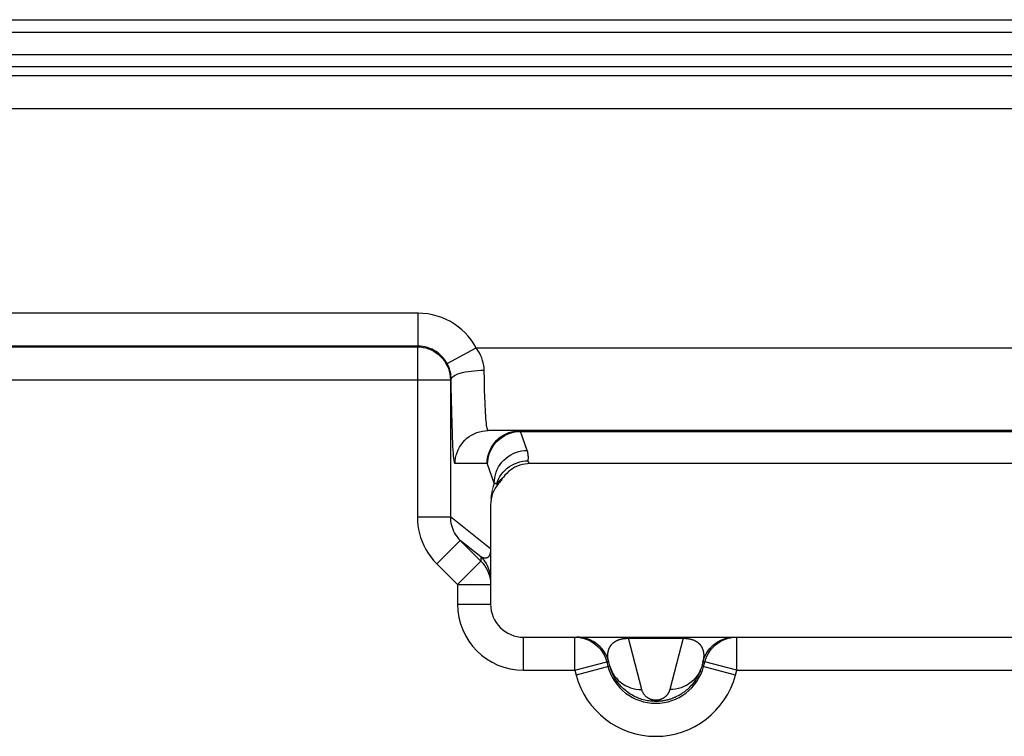
# Model space of a CAD drawing. Units: millimetres. Extents: x -105 to 105, y -45 to 45.
# Drawn here: x -28 to -22, y -27 to -23 of the extents above; entities that cross this region are included whole.
import ezdxf

# ---------------------------------------------------------------- set-up
doc = ezdxf.new("R2010")
doc.units = ezdxf.units.MM
doc.header["$LTSCALE"] = 16.335
doc.layers.get('0').update_dxf_attribs({"linetype": 'CONTINUOUS'})
doc.layers.add('ASSI', color=7, linetype='CONTINUOUS')
doc.layers.add('RACCORDO', color=7, linetype='CONTINUOUS')

msp = doc.modelspace()

# ---------------------------------------------------------------- linework, layer by layer
at = {"color": 7, "linetype": 'CONTINUOUS'}
for p, q in [((-78.6635, -22.714), (78.6635, -22.714)), ((-25.25, -25.65), (-25.25, -26.25)), ((-25.05, -26.45), (-19.95, -26.45))]:
    msp.add_line(p, q, dxfattribs=at)
msp.add_arc((-25.05, -26.25), 0.2, 180, 270, dxfattribs=at)
at = {"layer": 'ASSI', "color": 7, "linetype": 'CONTINUOUS'}
msp.add_line((-78.6635, -22.714), (78.6635, -22.714), dxfattribs=at)
at = {"layer": 'ASSI', "color": 250, "linetype": 'CONTINUOUS'}
for p, q in [((78.6531, -22.7915), (-78.6531, -22.7915)), ((78.6531, -22.9273), (-78.6531, -22.9273))]:
    msp.add_line(p, q, dxfattribs=at)
at = {"layer": 'RACCORDO', "color": 250, "linetype": 'CONTINUOUS'}
for p, q in [((78.6531, -22.7915), (-78.6531, -22.7915)), ((78.6531, -22.9273), (-78.6531, -22.9273)), ((-52.4139, -23.0507), (52.3535, -23.0505)), ((-52.3686, -23.2505), (52.3535, -23.2504)), ((-25.6892, -24.4894), (-39.5935, -24.4894)), ((-25.6892, -24.6893), (-25.6892, -24.4894)), ((-39.4783, -24.6933), (-25.6931, -24.6933)), ((-25.6892, -24.6893), (-25.6931, -24.6933)), ((-25.6931, -24.6933), (-25.6931, -25.7224)), ((-25.513, -24.7945), (-25.337, -24.7)), ((-25.337, -24.7), (-19.663, -24.7)), ((-25.2875, -24.8939), (-25.2885, -24.8345)), ((-39.4783, -24.8931), (-25.4933, -24.8931)), ((-25.4884, -24.8883), (-25.4933, -24.8931)), ((-25.4933, -24.8931), (-25.4933, -25.7224)), ((-25.2861, -24.9502), (-25.2875, -24.8939)), ((-25.2844, -25.0025), (-25.2861, -24.9502)), ((-25.4852, -25.0878), (-25.4867, -25.0114)), ((-25.4833, -25.1572), (-25.4852, -25.0878)), ((-25.4812, -25.2188), (-25.4833, -25.1572)), ((-25.0684, -25.205), (-19.9316, -25.205)), ((-25.0282, -25.32), (-25.0684, -25.205)), ((-25.271, -25.4), (-25.4648, -25.4)), ((-25.2281, -25.519), (-25.2682, -25.404)), ((-25.2411, -25.5657), (-25.2414, -25.5671)), ((-25.2405, -25.5628), (-25.2408, -25.5642)), ((-25.2398, -25.5598), (-25.2402, -25.5613)), ((-25.2391, -25.5568), (-25.2395, -25.5583)), ((-25.2384, -25.5538), (-25.2388, -25.5553)), ((-25.2376, -25.5508), (-25.238, -25.5523)), ((-25.2368, -25.5477), (-25.2372, -25.5493)), ((-25.236, -25.5446), (-25.2364, -25.5462)), ((-25.2351, -25.5415), (-25.2356, -25.5431)), ((-25.2342, -25.5384), (-25.2347, -25.54)), ((-25.2333, -25.5352), (-25.2338, -25.5368)), ((-25.2318, -25.5304), (-25.2328, -25.5336)), ((-25.2308, -25.5272), (-25.2318, -25.5304)), ((-25.2297, -25.5239), (-25.2308, -25.5272)), ((-25.227, -25.5191), (-25.2281, -25.519)), ((-25.2143, -25.5247), (-25.2146, -25.525)), ((-25.2478, -25.6072), (-25.248, -25.6086)), ((-25.2475, -25.6045), (-25.2477, -25.6059)), ((-25.2472, -25.6017), (-25.2474, -25.6031)), ((-25.2469, -25.599), (-25.247, -25.6004)), ((-25.2465, -25.5963), (-25.2467, -25.5976)), ((-25.2461, -25.5935), (-25.2463, -25.5949)), ((-25.2457, -25.5908), (-25.2459, -25.5922)), ((-25.2453, -25.5881), (-25.2455, -25.5894)), ((-25.2449, -25.5853), (-25.2451, -25.5867)), ((-25.2444, -25.5826), (-25.2446, -25.5839)), ((-25.2439, -25.5798), (-25.2442, -25.5812)), ((-25.2434, -25.577), (-25.2437, -25.5784)), ((-25.2429, -25.5742), (-25.2431, -25.5756)), ((-25.2423, -25.5714), (-25.2426, -25.5728)), ((-25.2417, -25.5685), (-25.242, -25.57)), ((-25.6931, -25.7224), (-25.4933, -25.7224)), ((-25.25, -25.9144), (-25.4933, -25.7224)), ((-25.5758, -26.0056), (-25.4344, -25.8641)), ((-25.3086, -25.9633), (-25.4344, -25.8641)), ((-25.3086, -25.9633), (-25.3086, -25.9899)), ((-25.5758, -26.0056), (-25.45, -26.1314)), ((-25.45, -26.1314), (-25.3086, -25.9899)), ((-25.45, -26.1314), (-25.45, -26.25)), ((-25.45, -26.1314), (-25.25, -26.1314)), ((-25.45, -26.25), (-25.25, -26.25)), ((-25.05, -26.65), (-25.05, -26.45)), ((-24.7405, -26.65), (-24.7405, -26.45)), ((-24.7405, -26.45), (-24.7283, -26.45)), ((-24.7231, -26.4508), (-24.7109, -26.4508)), ((-24.4159, -26.4568), (-24.0841, -26.4568)), ((-24.3351, -26.766), (-24.4159, -26.4568)), ((-24.0841, -26.4568), (-24.1649, -26.766)), ((-23.7891, -26.4508), (-23.7769, -26.4508)), ((-23.7717, -26.45), (-23.7595, -26.45)), ((-23.7595, -26.65), (-23.7595, -26.45)), ((-24.7405, -26.65), (-24.5473, -26.5982)), ((-24.5283, -26.6246), (-24.7326, -26.6793)), ((-24.5473, -26.5982), (-24.5352, -26.5982)), ((-24.5283, -26.6246), (-24.5231, -26.6407)), ((-23.9717, -26.6246), (-23.9741, -26.633)), ((-23.7674, -26.6793), (-23.9717, -26.6246)), ((-23.9648, -26.5982), (-23.9527, -26.5982)), ((-23.9527, -26.5982), (-23.9475, -26.5816)), ((-23.7595, -26.65), (-23.9527, -26.5982)), ((-25.05, -26.65), (-24.7405, -26.65)), ((-24.7405, -26.65), (-24.7326, -26.6793)), ((-23.7674, -26.6793), (-23.7595, -26.65)), ((-23.7595, -26.65), (-21.2405, -26.65))]:
    msp.add_line(p, q, dxfattribs=at)
at = {"layer": 'RACCORDO', "color": 7, "linetype": 'CONTINUOUS'}
for p, q in [((78.8503, -23), (-78.8503, -23)), ((-19.735, -25.2), (-25.265, -25.2)), ((-19.9894, -25.4), (-25.0106, -25.4)), ((-25.4344, -25.8641), (-25.3086, -25.9899)), ((-24.5473, -26.5982), (-24.5394, -26.6276)), ((-24.5352, -26.5982), (-24.5404, -26.5816)), ((-24.5283, -26.6246), (-24.5352, -26.5982)), ((-23.9648, -26.5982), (-23.9717, -26.6246)), ((-23.9648, -26.5982), (-23.9596, -26.5816)), ((-23.9606, -26.6276), (-23.9527, -26.5982))]:
    msp.add_line(p, q, dxfattribs=at)
at = {"layer": 'RACCORDO', "color": 250, "linetype": 'CONTINUOUS'}
for points in [[(-25.337, -24.7), (-25.3517, -24.675), (-25.3678, -24.6514), (-25.3853, -24.6293), (-25.4043, -24.6086), (-25.4246, -24.5894), (-25.4462, -24.5716), (-25.4691, -24.5554), (-25.4932, -24.5406), (-25.5185, -24.5276), (-25.5451, -24.5163), (-25.5728, -24.5067), (-25.6012, -24.4992), (-25.6299, -24.4939), (-25.6592, -24.4906), (-25.6892, -24.4894)], [(-25.6892, -24.6893), (-39.6164, -24.6892), (-39.6388, -24.6896), (-39.6609, -24.6903), (-39.6826, -24.6913), (-39.7039, -24.6925), (-39.725, -24.6938), (-39.7459, -24.6952), (-39.8273, -24.7012)], [(-25.6931, -24.6933), (-25.6759, -24.694), (-25.6587, -24.6963), (-25.6418, -24.7), (-25.6252, -24.7053), (-25.609, -24.7119), (-25.5935, -24.72), (-25.5788, -24.7293), (-25.5649, -24.7399), (-25.5521, -24.7517), (-25.5403, -24.7646), (-25.5296, -24.7784), (-25.5202, -24.7931), (-25.5121, -24.8086), (-25.5054, -24.8247), (-25.5001, -24.8414), (-25.4963, -24.8584), (-25.494, -24.8757), (-25.4933, -24.8931)], [(-25.513, -24.7945), (-25.5202, -24.7821), (-25.5283, -24.7703), (-25.5371, -24.7591), (-25.5466, -24.7488), (-25.5568, -24.7392), (-25.5676, -24.7303), (-25.579, -24.7222), (-25.5911, -24.7148), (-25.6037, -24.7083), (-25.6171, -24.7026), (-25.6309, -24.6979), (-25.6451, -24.6941), (-25.6596, -24.6914), (-25.6743, -24.6898), (-25.6892, -24.6893)], [(-25.2885, -24.8345), (-25.2891, -24.82), (-25.2909, -24.8054), (-25.2939, -24.7904), (-25.2981, -24.7751), (-25.3035, -24.7596), (-25.31, -24.7442), (-25.3178, -24.7292), (-25.3268, -24.7145), (-25.337, -24.7)], [(-25.4884, -24.8883), (-25.4888, -24.8783), (-25.4898, -24.8681), (-25.4913, -24.8576), (-25.4934, -24.847), (-25.4961, -24.8361), (-25.4995, -24.8254), (-25.5034, -24.8149), (-25.5079, -24.8046), (-25.513, -24.7945)], [(-25.4884, -24.8883), (-25.4866, -24.8828), (-25.4828, -24.8773), (-25.477, -24.872), (-25.4691, -24.8668), (-25.4594, -24.8619), (-25.4479, -24.8572), (-25.4347, -24.8529), (-25.42, -24.8489), (-25.4039, -24.8454), (-25.3865, -24.8423), (-25.3682, -24.8396), (-25.349, -24.8375), (-25.3292, -24.836), (-25.309, -24.8349), (-25.2885, -24.8345)], [(-25.4867, -25.0114), (-25.4879, -24.9305), (-25.4884, -24.8883)], [(-25.265, -25.2), (-25.2664, -25.1991), (-25.2679, -25.1963), (-25.2694, -25.1917), (-25.2709, -25.1852), (-25.2723, -25.1768), (-25.2737, -25.1666), (-25.2751, -25.1547), (-25.2765, -25.1409), (-25.2778, -25.1256), (-25.279, -25.1087), (-25.2802, -25.0904), (-25.2814, -25.0706), (-25.2824, -25.0493), (-25.2835, -25.0266), (-25.2844, -25.0025)], [(-25.4648, -25.4), (-25.4641, -25.3826), (-25.4618, -25.3653), (-25.458, -25.3482), (-25.4528, -25.3316), (-25.4461, -25.3155), (-25.4381, -25.3), (-25.4287, -25.2853), (-25.4181, -25.2714), (-25.4063, -25.2586), (-25.3934, -25.2468), (-25.3796, -25.2362), (-25.3649, -25.2268), (-25.3494, -25.2187), (-25.3333, -25.2121), (-25.3167, -25.2068), (-25.2997, -25.203), (-25.2824, -25.2008), (-25.265, -25.2)], [(-25.271, -25.4), (-25.2703, -25.3826), (-25.268, -25.3653), (-25.2642, -25.3482), (-25.259, -25.3316), (-25.2523, -25.3155), (-25.2442, -25.3), (-25.2349, -25.2853), (-25.2243, -25.2714), (-25.2125, -25.2586), (-25.1996, -25.2468), (-25.1858, -25.2362), (-25.1711, -25.2268), (-25.1556, -25.2187), (-25.1395, -25.2121), (-25.1229, -25.2068), (-25.1059, -25.203), (-25.0886, -25.2008), (-25.0711, -25.2)], [(-25.1681, -25.2319), (-25.1527, -25.2238), (-25.1366, -25.2171), (-25.12, -25.2119), (-25.103, -25.2081), (-25.0857, -25.2058), (-25.0684, -25.205)], [(-25.0684, -25.205), (-25.0687, -25.2039), (-25.069, -25.203), (-25.0693, -25.2022), (-25.0696, -25.2015), (-25.0699, -25.201), (-25.0702, -25.2006), (-25.0705, -25.2002), (-25.0708, -25.2001), (-25.0711, -25.2)], [(-25.4648, -25.4), (-25.4663, -25.3987), (-25.4678, -25.3948), (-25.4693, -25.3884), (-25.4707, -25.3792), (-25.4722, -25.3675), (-25.4736, -25.3533), (-25.475, -25.3365), (-25.4764, -25.3172), (-25.4777, -25.2958), (-25.4789, -25.2723), (-25.4801, -25.2466), (-25.4812, -25.2188)], [(-25.2682, -25.404), (-25.2674, -25.3867), (-25.2651, -25.3695), (-25.2613, -25.3526), (-25.256, -25.336), (-25.2493, -25.32), (-25.2412, -25.3047), (-25.2319, -25.29), (-25.2212, -25.2763), (-25.2095, -25.2635), (-25.1966, -25.2518), (-25.1828, -25.2412), (-25.1681, -25.2319)], [(-25.2249, -25.4845), (-25.2211, -25.4676), (-25.2158, -25.4511), (-25.2091, -25.4351), (-25.2011, -25.4197), (-25.1917, -25.4051), (-25.1811, -25.3913), (-25.1693, -25.3785), (-25.1564, -25.3668), (-25.1426, -25.3562), (-25.1279, -25.3469), (-25.1125, -25.3389), (-25.0964, -25.3322), (-25.0798, -25.3269), (-25.0628, -25.3231), (-25.0456, -25.3208), (-25.0282, -25.32)], [(-25.0228, -25.3828), (-25.0223, -25.3793), (-25.022, -25.3759), (-25.0217, -25.3726), (-25.0214, -25.3693), (-25.0213, -25.3661), (-25.0212, -25.363), (-25.0213, -25.36), (-25.0213, -25.357), (-25.0215, -25.3541), (-25.0217, -25.3512), (-25.0219, -25.3485), (-25.0222, -25.3457), (-25.0226, -25.343), (-25.023, -25.3404), (-25.0235, -25.3376), (-25.024, -25.3349), (-25.0247, -25.3321), (-25.0254, -25.3292), (-25.0262, -25.3262), (-25.0272, -25.3232), (-25.0282, -25.32)], [(-25.1939, -25.4785), (-25.1844, -25.4643), (-25.1737, -25.451), (-25.162, -25.4387), (-25.1492, -25.4274), (-25.1355, -25.4173), (-25.121, -25.4083), (-25.1057, -25.4006), (-25.0899, -25.3943), (-25.0736, -25.3893), (-25.0569, -25.3857), (-25.0399, -25.3835), (-25.0228, -25.3828)], [(-25.0106, -25.4), (-25.0114, -25.3994), (-25.0122, -25.3988), (-25.013, -25.3982), (-25.0138, -25.3975), (-25.0146, -25.3968), (-25.0153, -25.3961), (-25.0161, -25.3954), (-25.0168, -25.3947), (-25.0175, -25.3939), (-25.0181, -25.3932), (-25.0187, -25.3925), (-25.0193, -25.3918), (-25.0199, -25.391), (-25.0204, -25.3903), (-25.0208, -25.3896), (-25.0213, -25.3888), (-25.0217, -25.3881), (-25.022, -25.3874), (-25.0223, -25.3866), (-25.0226, -25.3858), (-25.0228, -25.3851), (-25.0229, -25.3843), (-25.0229, -25.3836), (-25.0228, -25.3828)], [(-25.2682, -25.404), (-25.2685, -25.4031), (-25.2689, -25.4024), (-25.2692, -25.4018), (-25.2695, -25.4012), (-25.2698, -25.4008), (-25.2701, -25.4004), (-25.2704, -25.4002), (-25.2707, -25.4), (-25.271, -25.4)], [(-25.2281, -25.519), (-25.2272, -25.5017), (-25.2249, -25.4845)], [(-25.2146, -25.525), (-25.209, -25.5089), (-25.2021, -25.4934), (-25.1939, -25.4785)], [(-25.1723, -25.4823), (-25.1758, -25.485), (-25.1791, -25.4878), (-25.1823, -25.4906), (-25.1854, -25.4933), (-25.1884, -25.4961), (-25.1912, -25.4988), (-25.1939, -25.5014), (-25.1963, -25.5039), (-25.1987, -25.5063), (-25.2008, -25.5087), (-25.2028, -25.5109), (-25.2047, -25.513), (-25.2064, -25.5151), (-25.2081, -25.5171), (-25.2095, -25.5189), (-25.2109, -25.5205), (-25.212, -25.522), (-25.213, -25.5232), (-25.2137, -25.5241), (-25.2143, -25.5247)], [(-25.2281, -25.519), (-25.2286, -25.5207), (-25.2297, -25.5239)], [(-25.2146, -25.525), (-25.2149, -25.5245), (-25.2153, -25.5239), (-25.2157, -25.5235), (-25.2162, -25.523), (-25.2167, -25.5226), (-25.2172, -25.5222), (-25.2177, -25.5218), (-25.2183, -25.5214), (-25.2189, -25.5211), (-25.2194, -25.5208), (-25.22, -25.5205), (-25.2207, -25.5203), (-25.2213, -25.5201), (-25.222, -25.5199), (-25.2227, -25.5197), (-25.2234, -25.5195), (-25.2242, -25.5194), (-25.2251, -25.5192), (-25.226, -25.5191), (-25.227, -25.5191)], [(-25.6931, -25.7224), (-25.6923, -25.748), (-25.6899, -25.7733), (-25.6859, -25.7982), (-25.6804, -25.8228), (-25.6733, -25.847), (-25.6645, -25.871), (-25.6539, -25.8951), (-25.6415, -25.9189), (-25.6275, -25.942), (-25.6119, -25.964), (-25.5947, -25.9852), (-25.5758, -26.0056)], [(-25.4933, -25.7224), (-25.4928, -25.7351), (-25.4916, -25.7478), (-25.4896, -25.7603), (-25.4868, -25.7726), (-25.4833, -25.7847), (-25.4789, -25.7968), (-25.4736, -25.8088), (-25.4674, -25.8207), (-25.4603, -25.8323), (-25.4525, -25.8434), (-25.4438, -25.854), (-25.4344, -25.8641)], [(-25.2501, -25.9143), (-25.2502, -25.9181), (-25.2502, -25.9197), (-25.2502, -25.9212), (-25.2503, -25.9226), (-25.2504, -25.9239), (-25.2504, -25.9251), (-25.2505, -25.9262), (-25.2506, -25.9272), (-25.2507, -25.9283), (-25.2508, -25.9293), (-25.2509, -25.9302), (-25.251, -25.9312), (-25.2511, -25.9321), (-25.2512, -25.933), (-25.2513, -25.9338), (-25.2514, -25.9346), (-25.2515, -25.9354), (-25.2516, -25.9362), (-25.2517, -25.937), (-25.2519, -25.9377), (-25.252, -25.9384), (-25.2521, -25.9391), (-25.2522, -25.9397), (-25.2523, -25.9404), (-25.2525, -25.941), (-25.2526, -25.9416), (-25.2527, -25.9422), (-25.2529, -25.9428), (-25.253, -25.9434), (-25.2531, -25.9439), (-25.2533, -25.9445), (-25.2534, -25.945), (-25.2535, -25.9455), (-25.2537, -25.9461), (-25.2538, -25.9466), (-25.254, -25.9471), (-25.2541, -25.9476), (-25.2542, -25.9481), (-25.2544, -25.9486), (-25.2546, -25.949), (-25.2547, -25.9495), (-25.2549, -25.95), (-25.255, -25.9505), (-25.2552, -25.951), (-25.2554, -25.9515), (-25.2556, -25.9519), (-25.2558, -25.9524), (-25.2559, -25.9529), (-25.2561, -25.9534), (-25.2564, -25.9539), (-25.2566, -25.9543), (-25.2568, -25.9548), (-25.257, -25.9553), (-25.2572, -25.9558), (-25.2575, -25.9563), (-25.2577, -25.9568), (-25.258, -25.9573), (-25.2582, -25.9577), (-25.2585, -25.9582), (-25.2588, -25.9587), (-25.2591, -25.9592), (-25.2594, -25.9597), (-25.2597, -25.9602), (-25.26, -25.9607), (-25.2603, -25.9611), (-25.2607, -25.9616), (-25.261, -25.9621), (-25.2614, -25.9625), (-25.2617, -25.963), (-25.2621, -25.9635), (-25.2625, -25.9639), (-25.2629, -25.9644), (-25.2633, -25.9648), (-25.2638, -25.9652), (-25.2642, -25.9657), (-25.2647, -25.9661), (-25.2651, -25.9665), (-25.2656, -25.9669), (-25.2661, -25.9673), (-25.2666, -25.9677), (-25.2671, -25.9681), (-25.2677, -25.9684), (-25.2682, -25.9688), (-25.2688, -25.9691), (-25.2693, -25.9694), (-25.2699, -25.9697), (-25.2705, -25.97), (-25.2711, -25.9702), (-25.2717, -25.9705), (-25.2723, -25.9707), (-25.2729, -25.971), (-25.2736, -25.9712), (-25.2742, -25.9713), (-25.2749, -25.9715), (-25.2756, -25.9717), (-25.2763, -25.9718), (-25.277, -25.9719), (-25.2778, -25.972), (-25.2786, -25.9721), (-25.2793, -25.9722), (-25.2801, -25.9722), (-25.281, -25.9722), (-25.2818, -25.9722), (-25.2827, -25.9722), (-25.2836, -25.9721), (-25.2845, -25.9721), (-25.2855, -25.972), (-25.2864, -25.9718), (-25.2874, -25.9716), (-25.2885, -25.9714), (-25.2895, -25.9712), (-25.2906, -25.971), (-25.2918, -25.9706), (-25.2929, -25.9703), (-25.2942, -25.9699), (-25.2954, -25.9695), (-25.2967, -25.969), (-25.2981, -25.9685), (-25.2995, -25.9679), (-25.3009, -25.9672), (-25.3024, -25.9666), (-25.3039, -25.9658), (-25.3054, -25.965), (-25.307, -25.9642), (-25.3086, -25.9633)], [(-25.3086, -25.9633), (-25.2968, -25.9761), (-25.2862, -25.99), (-25.2768, -26.0047), (-25.2687, -26.0202), (-25.2621, -26.0363), (-25.2568, -26.0529), (-25.253, -26.07), (-25.2508, -26.0873), (-25.25, -26.1047)], [(-25.3086, -25.9899), (-25.2968, -26.0028), (-25.2862, -26.0167)], [(-25.2862, -26.0167), (-25.2768, -26.0314), (-25.2687, -26.0468), (-25.2621, -26.063), (-25.2568, -26.0796), (-25.253, -26.0966), (-25.2508, -26.1139), (-25.25, -26.1314)], [(-24.7058, -26.453), (-24.6887, -26.4568), (-24.6721, -26.4621), (-24.656, -26.4687), (-24.6405, -26.4768)], [(-24.5151, -26.4918), (-24.5138, -26.4904), (-24.5125, -26.4891), (-24.5112, -26.4878), (-24.5099, -26.4866), (-24.5085, -26.4854), (-24.5072, -26.4843), (-24.5058, -26.4831), (-24.5045, -26.482), (-24.5031, -26.481), (-24.5017, -26.48), (-24.5004, -26.479), (-24.499, -26.478), (-24.4976, -26.4771), (-24.4962, -26.4762), (-24.4948, -26.4753), (-24.4934, -26.4745), (-24.492, -26.4737), (-24.4906, -26.4729), (-24.4892, -26.4721), (-24.4878, -26.4714), (-24.4864, -26.4707), (-24.485, -26.47), (-24.4835, -26.4693), (-24.4821, -26.4687), (-24.4807, -26.4681), (-24.4793, -26.4675), (-24.4779, -26.4669), (-24.4766, -26.4664), (-24.4752, -26.4659), (-24.4738, -26.4654), (-24.4724, -26.4649), (-24.471, -26.4644), (-24.4697, -26.464), (-24.4683, -26.4635), (-24.467, -26.4631), (-24.4656, -26.4627), (-24.4643, -26.4624), (-24.463, -26.462), (-24.4617, -26.4617), (-24.4604, -26.4614), (-24.4591, -26.4611), (-24.4579, -26.4608), (-24.4566, -26.4605), (-24.4554, -26.4602), (-24.4542, -26.46), (-24.4529, -26.4597), (-24.4517, -26.4595), (-24.4504, -26.4593), (-24.4491, -26.4591), (-24.4478, -26.4589), (-24.4465, -26.4586), (-24.4451, -26.4584), (-24.4437, -26.4583), (-24.4422, -26.4581), (-24.4407, -26.4579), (-24.4391, -26.4577), (-24.4374, -26.4576), (-24.4357, -26.4574), (-24.4339, -26.4573), (-24.432, -26.4571), (-24.43, -26.457), (-24.428, -26.4569), (-24.4258, -26.4568), (-24.4235, -26.4568), (-24.421, -26.4567), (-24.4185, -26.4567), (-24.4159, -26.4568)], [(-24.0841, -26.4568), (-24.082, -26.4567), (-24.0798, -26.4567), (-24.0775, -26.4567), (-24.0753, -26.4568), (-24.073, -26.4569), (-24.0707, -26.457), (-24.0683, -26.4571), (-24.0659, -26.4573), (-24.0635, -26.4575), (-24.061, -26.4577), (-24.0586, -26.458), (-24.0562, -26.4583), (-24.0538, -26.4586), (-24.0515, -26.459), (-24.0491, -26.4594), (-24.0468, -26.4598), (-24.0445, -26.4603), (-24.0422, -26.4607), (-24.04, -26.4613), (-24.0377, -26.4618), (-24.0355, -26.4624)], [(-23.8595, -26.4768), (-23.844, -26.4687), (-23.8279, -26.4621), (-23.8113, -26.4568), (-23.7942, -26.453)], [(-24.6405, -26.4768), (-24.6258, -26.4862), (-24.6119, -26.4968), (-24.5991, -26.5086)], [(-24.5991, -26.5086), (-24.5873, -26.5214), (-24.5767, -26.5353), (-24.5673, -26.55), (-24.5592, -26.5655), (-24.5525, -26.5816), (-24.5473, -26.5982)], [(-24.5393, -26.5761), (-24.5397, -26.5722), (-24.5399, -26.5684), (-24.5401, -26.5647), (-24.5402, -26.5612), (-24.5402, -26.5579), (-24.54, -26.5547), (-24.5399, -26.5515), (-24.5396, -26.5485), (-24.5393, -26.5456), (-24.5389, -26.5428), (-24.5385, -26.54), (-24.538, -26.5374), (-24.5374, -26.5348), (-24.5368, -26.5323), (-24.5362, -26.5299), (-24.5355, -26.5275), (-24.5348, -26.5252), (-24.534, -26.523), (-24.5332, -26.5208), (-24.5324, -26.5187), (-24.5315, -26.5167), (-24.5306, -26.5147), (-24.5296, -26.5127), (-24.5287, -26.5109), (-24.5277, -26.509), (-24.5266, -26.5073), (-24.5256, -26.5055), (-24.5245, -26.5038), (-24.5234, -26.5022), (-24.5223, -26.5006), (-24.5211, -26.499), (-24.52, -26.4975), (-24.5188, -26.496), (-24.5176, -26.4945), (-24.5163, -26.4931), (-24.5151, -26.4918)], [(-24.0355, -26.4624), (-24.0333, -26.4631), (-24.0311, -26.4637), (-24.0289, -26.4644), (-24.0268, -26.4652), (-24.0247, -26.4659), (-24.0226, -26.4667), (-24.0205, -26.4676), (-24.0185, -26.4684), (-24.0165, -26.4693), (-24.0145, -26.4703), (-24.0126, -26.4712), (-24.0107, -26.4722), (-24.0088, -26.4732), (-24.007, -26.4743), (-24.0051, -26.4754), (-24.0033, -26.4765), (-24.0016, -26.4777), (-23.9998, -26.4789), (-23.9981, -26.4801), (-23.9964, -26.4814), (-23.9947, -26.4827), (-23.993, -26.484), (-23.9914, -26.4854), (-23.9898, -26.4869), (-23.9882, -26.4884), (-23.9867, -26.4899), (-23.9852, -26.4915)], [(-23.9852, -26.4915), (-23.9837, -26.4931), (-23.9822, -26.4948), (-23.9808, -26.4966), (-23.9794, -26.4983), (-23.978, -26.5002), (-23.9767, -26.5021), (-23.9753, -26.504), (-23.9741, -26.506), (-23.9728, -26.5081), (-23.9717, -26.5103), (-23.9705, -26.5125), (-23.9694, -26.5148), (-23.9683, -26.5171), (-23.9673, -26.5195), (-23.9663, -26.522), (-23.9654, -26.5246), (-23.9646, -26.5273), (-23.9637, -26.5301), (-23.963, -26.5329), (-23.9623, -26.5358), (-23.9617, -26.5389), (-23.9612, -26.542), (-23.9607, -26.5452), (-23.9604, -26.5486), (-23.9601, -26.5521), (-23.9599, -26.5557), (-23.9598, -26.5594), (-23.9599, -26.5632), (-23.96, -26.5672), (-23.9603, -26.5713), (-23.9607, -26.5755), (-23.9612, -26.5798), (-23.9619, -26.5842), (-23.9627, -26.5888), (-23.9637, -26.5934), (-23.9648, -26.5982)], [(-23.9327, -26.55), (-23.9233, -26.5353), (-23.9127, -26.5214), (-23.9009, -26.5086)], [(-23.9009, -26.5086), (-23.8881, -26.4968), (-23.8742, -26.4862), (-23.8595, -26.4768)], [(-24.5352, -26.5982), (-24.5363, -26.5935), (-24.5373, -26.5889), (-24.5381, -26.5845), (-24.5387, -26.5802), (-24.5393, -26.5761)], [(-23.9475, -26.5816), (-23.9408, -26.5655), (-23.9327, -26.55)], [(-24.5231, -26.6407), (-24.5166, -26.6563), (-24.5086, -26.6713), (-24.4993, -26.6855), (-24.4887, -26.6988), (-24.4769, -26.7112), (-24.4641, -26.7225), (-24.4502, -26.7326), (-24.4355, -26.7416), (-24.4199, -26.7492), (-24.4038, -26.7554), (-24.3871, -26.7603), (-24.37, -26.7637), (-24.3526, -26.7656), (-24.3351, -26.766)], [(-23.9769, -26.6407), (-23.9834, -26.6563), (-23.9914, -26.6713), (-24.0007, -26.6855), (-24.0113, -26.6988), (-24.0231, -26.7112), (-24.0359, -26.7225), (-24.0498, -26.7326), (-24.0645, -26.7416), (-24.0801, -26.7492), (-24.0962, -26.7554), (-24.1129, -26.7603), (-24.13, -26.7637), (-24.1474, -26.7656), (-24.1649, -26.766)], [(-24.1649, -26.766), (-24.1656, -26.7686), (-24.1664, -26.7711), (-24.1672, -26.7736), (-24.1681, -26.7759), (-24.169, -26.7782), (-24.17, -26.7804), (-24.171, -26.7825), (-24.1721, -26.7846), (-24.1732, -26.7866), (-24.1743, -26.7886), (-24.1754, -26.7905), (-24.1766, -26.7923), (-24.1778, -26.7941), (-24.179, -26.7958), (-24.1803, -26.7974), (-24.1815, -26.799), (-24.1828, -26.8005), (-24.1841, -26.802), (-24.1854, -26.8035), (-24.1867, -26.8049), (-24.188, -26.8062), (-24.1893, -26.8075), (-24.1907, -26.8088), (-24.192, -26.81), (-24.1934, -26.8111), (-24.1948, -26.8123), (-24.1961, -26.8133), (-24.1975, -26.8144), (-24.1989, -26.8154), (-24.2003, -26.8164), (-24.2017, -26.8173), (-24.2031, -26.8182), (-24.2044, -26.8191), (-24.2058, -26.8199), (-24.2073, -26.8207), (-24.2087, -26.8214), (-24.2101, -26.8222), (-24.2115, -26.8229), (-24.2129, -26.8235), (-24.2142, -26.8242), (-24.2156, -26.8248), (-24.217, -26.8253), (-24.2184, -26.8259), (-24.2197, -26.8264), (-24.221, -26.8269), (-24.2224, -26.8273), (-24.2237, -26.8277), (-24.225, -26.8282), (-24.2264, -26.8285), (-24.2278, -26.8289), (-24.2291, -26.8293), (-24.2306, -26.8296), (-24.232, -26.8299), (-24.2336, -26.8302), (-24.2351, -26.8305), (-24.2368, -26.8308), (-24.2385, -26.831), (-24.2402, -26.8312), (-24.2421, -26.8314), (-24.244, -26.8316), (-24.2461, -26.8317), (-24.2482, -26.8318), (-24.2505, -26.8318), (-24.2528, -26.8317), (-24.2552, -26.8316), (-24.2577, -26.8314), (-24.2603, -26.8312), (-24.2629, -26.8308), (-24.2655, -26.8304), (-24.268, -26.8299), (-24.2706, -26.8293), (-24.2732, -26.8287), (-24.2758, -26.8279), (-24.2783, -26.8271), (-24.2808, -26.8262), (-24.2833, -26.8252), (-24.2858, -26.8242), (-24.2883, -26.823), (-24.2907, -26.8218), (-24.2932, -26.8204), (-24.2956, -26.819), (-24.2981, -26.8175), (-24.3005, -26.8159), (-24.3028, -26.8141), (-24.3052, -26.8123), (-24.3075, -26.8104), (-24.3097, -26.8084), (-24.312, -26.8062), (-24.3141, -26.804), (-24.3162, -26.8017), (-24.3182, -26.7993), (-24.3202, -26.7968), (-24.3221, -26.7942), (-24.3239, -26.7915), (-24.3256, -26.7888), (-24.3273, -26.7859), (-24.3288, -26.7829), (-24.3303, -26.7797), (-24.3317, -26.7765), (-24.3329, -26.7731), (-24.3341, -26.7696), (-24.3351, -26.766)]]:
    msp.add_lwpolyline(points, dxfattribs=at)
at = {"layer": 'RACCORDO', "color": 7, "linetype": 'CONTINUOUS'}
for points in [[(-25.0106, -25.4), (-25.0266, -25.4006), (-25.0423, -25.4025), (-25.0577, -25.4056), (-25.073, -25.4099), (-25.088, -25.4155), (-25.1023, -25.4221), (-25.116, -25.4298), (-25.129, -25.4386), (-25.1411, -25.4482), (-25.1523, -25.4587), (-25.1628, -25.47), (-25.1723, -25.4823)], [(-25.1723, -25.4823), (-25.1771, -25.4888), (-25.1819, -25.4952), (-25.1867, -25.5014), (-25.1916, -25.5076), (-25.1965, -25.5136), (-25.2015, -25.5194)], [(-24.5551, -26.55), (-24.5645, -26.5353), (-24.5751, -26.5214), (-24.5869, -26.5086), (-24.5998, -26.4968), (-24.6136, -26.4862), (-24.6283, -26.4768), (-24.6438, -26.4687), (-24.6599, -26.4621), (-24.6766, -26.4568), (-24.6936, -26.453), (-24.7109, -26.4508), (-24.7283, -26.45)], [(-23.9449, -26.55), (-23.9355, -26.5353), (-23.9249, -26.5214), (-23.9131, -26.5086), (-23.9002, -26.4968), (-23.8864, -26.4862), (-23.8717, -26.4768), (-23.8562, -26.4687), (-23.8401, -26.4621), (-23.8234, -26.4568), (-23.8064, -26.453), (-23.7891, -26.4508), (-23.7717, -26.45)], [(-24.5404, -26.5816), (-24.5471, -26.5655), (-24.5551, -26.55)], [(-23.9596, -26.5816), (-23.9529, -26.5655), (-23.9449, -26.55)], [(-23.9886, -26.6714), (-23.992, -26.6784), (-23.9955, -26.6852), (-23.999, -26.6917), (-24.0027, -26.6981), (-24.0065, -26.7042), (-24.0103, -26.7102), (-24.0143, -26.7159), (-24.0182, -26.7215), (-24.0223, -26.7268), (-24.0264, -26.732), (-24.0306, -26.7371), (-24.0348, -26.7419), (-24.0391, -26.7466), (-24.0434, -26.7511), (-24.0477, -26.7555), (-24.0521, -26.7597), (-24.0565, -26.7638), (-24.0609, -26.7677), (-24.0653, -26.7715), (-24.0698, -26.7751), (-24.0743, -26.7787), (-24.0788, -26.7821), (-24.0833, -26.7853), (-24.0878, -26.7885), (-24.0923, -26.7915), (-24.0969, -26.7944), (-24.1014, -26.7972), (-24.106, -26.7999), (-24.1106, -26.8025), (-24.1152, -26.805), (-24.1198, -26.8074), (-24.1243, -26.8097), (-24.1289, -26.8118), (-24.1334, -26.8139), (-24.1379, -26.8158), (-24.1424, -26.8177), (-24.1469, -26.8194), (-24.1512, -26.8211), (-24.1556, -26.8226), (-24.16, -26.8241), (-24.1643, -26.8255), (-24.1687, -26.8268), (-24.173, -26.8281), (-24.1775, -26.8292), (-24.182, -26.8304), (-24.1867, -26.8315), (-24.1915, -26.8325), (-24.1964, -26.8335), (-24.2015, -26.8344), (-24.2068, -26.8353), (-24.2124, -26.8361), (-24.2182, -26.8368), (-24.2242, -26.8374), (-24.2306, -26.8379), (-24.2373, -26.8382), (-24.2442, -26.8385), (-24.2515, -26.8385), (-24.2591, -26.8384), (-24.2671, -26.838), (-24.2751, -26.8374), (-24.2834, -26.8366), (-24.2919, -26.8355), (-24.3004, -26.8341), (-24.3088, -26.8325), (-24.3173, -26.8306), (-24.3256, -26.8284), (-24.334, -26.826), (-24.3422, -26.8234), (-24.3504, -26.8205), (-24.3586, -26.8173), (-24.3667, -26.8138), (-24.3748, -26.8101), (-24.3828, -26.8061), (-24.3908, -26.8017), (-24.3988, -26.7971), (-24.4067, -26.7921), (-24.4146, -26.7868), (-24.4224, -26.7812), (-24.43, -26.7753), (-24.4376, -26.769), (-24.445, -26.7625), (-24.4522, -26.7556), (-24.4592, -26.7484), (-24.4661, -26.7409), (-24.4727, -26.7331), (-24.4791, -26.725), (-24.4853, -26.7165), (-24.4913, -26.7078), (-24.4969, -26.6987), (-24.5024, -26.6892), (-24.5075, -26.6794), (-24.5124, -26.6693), (-24.5169, -26.6587), (-24.5211, -26.6477), (-24.5249, -26.6363), (-24.5283, -26.6246)], [(-23.9717, -26.6246), (-23.9741, -26.633), (-23.9767, -26.6412)], [(-23.9767, -26.6412), (-23.9794, -26.6491), (-23.9824, -26.6568), (-23.9854, -26.6642), (-23.9886, -26.6714)]]:
    msp.add_lwpolyline(points, dxfattribs=at)
for centre, radius, start, end in [((-25.05, -25.65), 0.2, 139.23475, 180), ((-24.25, -26.55), 0.2997, 195, 345)]:
    msp.add_arc(centre, radius, start, end, dxfattribs=at)
at = {"layer": 'RACCORDO', "color": 250, "linetype": 'CONTINUOUS'}
for centre, radius, start, end in [((-25.05, -26.25), 0.4, 180, 270), ((-24.25, -26.55), 0.4997, 195, 345)]:
    msp.add_arc(centre, radius, start, end, dxfattribs=at)

doc.saveas('drawing.dxf')
